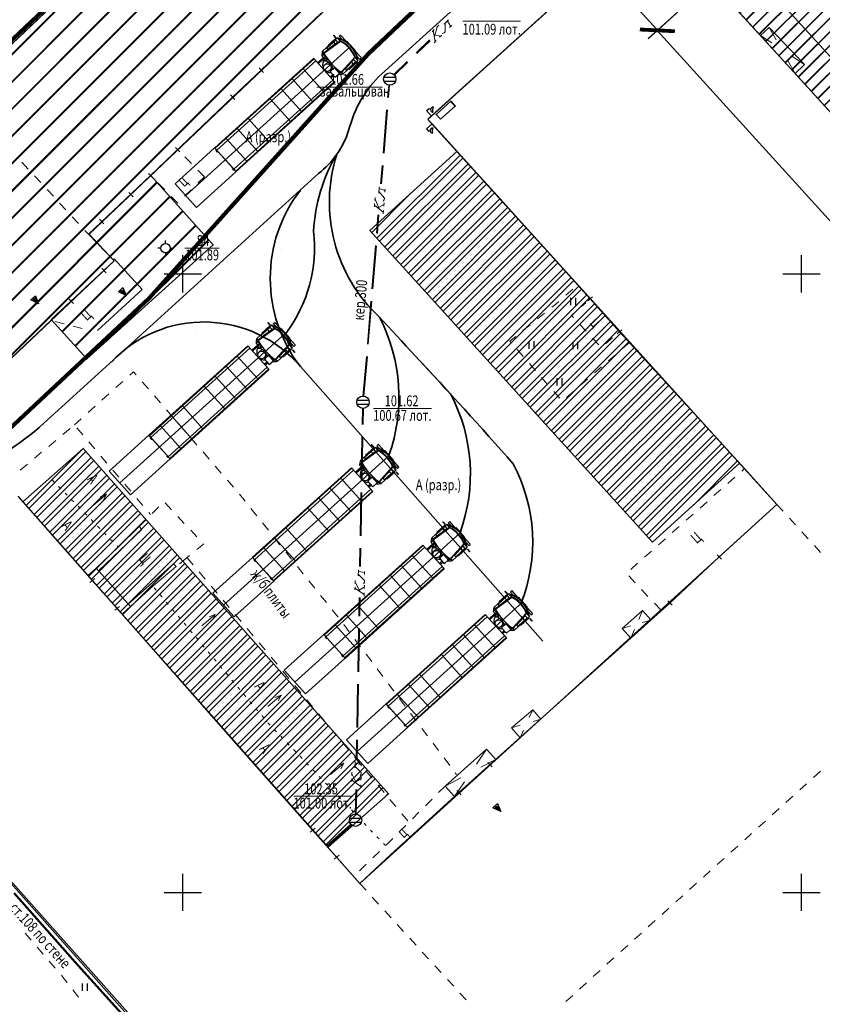
# Model space of a CAD drawing. Units: millimetres. Extents: x -262795 to 491190, y -426698 to 315350.
# Drawn here: x 37610 to 102485, y 191805 to 271389 of the extents above; entities that cross this region are included whole.
import ezdxf

# ---------------------------------------------------------------- set-up
doc = ezdxf.new("R2010")
doc.units = ezdxf.units.MM
doc.header["$PDMODE"] = 35
doc.header["$PDSIZE"] = 0.25
doc.linetypes.add('CONTI', pattern=[0])
for name, color, linetype in [('NAD_M1', 7, 'CONTI'), ('SIT_L1', 250, 'CONTI'), ('ST', 7, 'Continuous'), ('СИТУАЦИЯ', 250, 'CONTI')]:
    doc.layers.add(name, color=color, linetype=linetype)
doc.styles.add('SHRFT', font='TIMESI.TTF', dxfattribs={"width": 0.85, "height": 0.875})
doc.dimstyles.new('ISO-25', dxfattribs={"dimtxt": 2.5, "dimasz": 2.5, "dimexe": 1.25, "dimexo": 0.625, "dimtad": 1, "dimtxsty": 'Standard', "dimcen": 2.5, "dimadec": 0, "dimazin": 0, "dimtfac": 1, "dimtmove": 0, "dimatfit": 3, "dimfxl": 1, "dimarcsym": 0})

# ---------------------------------------------------------------- blocks, each defined once
blk = doc.blocks.new('13 трак')
at = {"layer": 'ST', "lineweight": 30}
for p, q in [((-1700177, 484686), (-1700177, 473916)), ((-1700167, 484696), (-1697607, 484696)), ((-1700137, 484696), (-1697657, 484696)), ((-1700127, 484686), (-1700127, 473906)), ((-1699927, 484696), (-1699927, 473906)), ((-1697847, 484696), (-1697847, 473906)), ((-1697647, 484686), (-1697647, 473906)), ((-1697597, 484686), (-1697597, 473916)), ((-1700137, 483496), (-1697657, 483496)), ((-1700137, 482296), (-1697657, 482296)), ((-1700137, 481096), (-1697657, 481096)), ((-1700127, 478706), (-1697647, 478706)), ((-1700127, 477506), (-1697647, 477506)), ((-1700127, 476306), (-1697647, 476306)), ((-1700127, 475106), (-1697647, 475106)), ((-1700167, 473906), (-1697607, 473906)), ((-1699707, 473640), (-1699707, 473906)), ((-1699607, 473640), (-1699607, 473906)), ((-1699195, 473584), (-1699195, 473261)), ((-1698580, 473584), (-1698580, 473261)), ((-1698168, 473415), (-1698168, 473906)), ((-1698068, 473261), (-1698068, 473906)), ((-1700127, 472977), (-1700127, 471376)), ((-1700127, 472977), (-1699907, 472977)), ((-1699788, 471350), (-1699952, 472973)), ((-1699907, 472977), (-1699907, 473261)), ((-1699907, 473261), (-1699886, 473261)), ((-1698362, 473119), (-1699907, 473119)), ((-1699745, 471376), (-1699907, 472977)), ((-1699290, 473261), (-1699195, 473261)), ((-1698580, 473261), (-1698433, 473261)), ((-1697868, 473119), (-1698149, 473119)), ((-1698078, 473261), (-1697868, 473261)), ((-1698030, 471376), (-1697868, 472977)), ((-1697987, 471350), (-1697823, 472973)), ((-1697868, 472977), (-1697868, 473261)), ((-1697868, 472977), (-1697647, 472977)), ((-1697647, 472977), (-1697647, 471376)), ((-1700177, 472372), (-1700177, 471472)), ((-1700177, 472372), (-1700127, 472372)), ((-1700127, 472577), (-1700097, 472577)), ((-1700097, 472577), (-1700097, 471576)), ((-1700082, 472567), (-1700082, 471586)), ((-1700072, 472577), (-1699946, 472577)), ((-1699837, 471587), (-1699936, 472568)), ((-1697938, 471587), (-1697839, 472568)), ((-1697829, 472577), (-1697702, 472577)), ((-1697692, 472567), (-1697692, 471586)), ((-1697677, 472577), (-1697677, 471576)), ((-1697677, 472577), (-1697647, 472577)), ((-1697597, 472372), (-1697647, 472372)), ((-1697597, 472372), (-1697597, 471472)), ((-1700177, 471472), (-1700127, 471472)), ((-1700097, 471576), (-1700127, 471576)), ((-1699782, 471342), (-1700127, 471376)), ((-1699745, 471376), (-1700127, 471376)), ((-1700127, 471182), (-1700127, 471032)), ((-1700127, 471182), (-1699799, 471182)), ((-1699863, 471845), (-1700082, 471845)), ((-1699847, 471576), (-1700072, 471576)), ((-1697647, 471376), (-1698030, 471376)), ((-1697997, 471351), (-1697647, 471376)), ((-1697976, 471182), (-1697647, 471182)), ((-1697702, 471576), (-1697928, 471576)), ((-1697692, 471845), (-1697912, 471845)), ((-1697647, 471576), (-1697677, 471576)), ((-1697597, 471472), (-1697647, 471472)), ((-1697647, 471182), (-1697647, 471032)), ((-1700117, 471022), (-1699417, 471022)), ((-1699417, 471044), (-1699417, 470977)), ((-1699417, 470977), (-1698358, 470977)), ((-1698358, 471044), (-1698358, 470977)), ((-1698358, 471022), (-1697657, 471022))]:
    blk.add_line(p, q, dxfattribs=at)
for points in [[(-1699958, 484761), (-1699958, 484696), (-1699787, 484696), (-1699787, 484761)], [(-1697987, 484761), (-1697987, 484696), (-1697817, 484696), (-1697817, 484761)], [(-1699886, 473640), (-1699886, 473171), (-1699290, 473171), (-1699290, 473640)], [(-1700530, 471472), (-1700530, 471440), (-1700277, 471440), (-1700277, 471472)], [(-1697547, 471472), (-1697547, 471440), (-1697295, 471440), (-1697295, 471472)]]:
    blk.add_lwpolyline(points, close=True, dxfattribs=at)
for centre, radius in [((-1698887, 473584), 307), ((-1698255, 473261), 177), ((-1698255, 473261), 87.5)]:
    blk.add_circle(centre, radius, dxfattribs=at)
for centre, radius, start, end in [((-1700167, 484686), 10, 90, 180), ((-1700117, 484686), 10, 90, 180), ((-1697657, 484686), 10, 0, 90), ((-1697607, 484686), 10, 0, 90), ((-1700167, 473916), 10, 180, 270), ((-1698887, 473261), 632, 16.11869, 143.15855), ((-1697607, 473916), 10, 270, 0), ((-1698887, 472241), 1442, 134.98733, 149.30199), ((-1698887, 467629), 5490, 76.9467, 103.0533), ((-1698887, 474546), 1321, 256.55064, 283.44936), ((-1698887, 472241), 1442, 30.69801, 45.01267), ((-1698127, 471922), 2050, 167.31962, 192.68038), ((-1700072, 472567), 10, 90, 180), ((-1699946, 472567), 10, 5.76253, 90), ((-1697829, 472567), 10, 90, 174.23747), ((-1697702, 472567), 10, 0, 90), ((-1699647, 471922), 2050, 347.31962, 12.68038), ((-1698887, 473105), 2127, 234.34416, 305.65584), ((-1700072, 471586), 10, 180, 270), ((-1698887, 473105), 2097, 235.79554, 304.29608), ((-1698887, 473105), 2082, 236.56357, 303.57972), ((-1699847, 471586), 10, 270, 5.76253), ((-1699778, 471351), 10, 185.76253, 248.65296), ((-1698887, 473630), 2456, 248.65296, 291.34704), ((-1698887, 473630), 2411, 249.16032, 290.83968), ((-1697997, 471351), 10, 291.34704, 354.23747), ((-1697928, 471586), 10, 174.23747, 270), ((-1697702, 471586), 10, 270, 0), ((-1700117, 471032), 10, 180, 270), ((-1697657, 471032), 10, 270, 0)]:
    blk.add_arc(centre, radius, start, end, dxfattribs=at)
blk = doc.blocks.new('_ArchTick')
at = {"color": 0, "linetype": 'ByBlock', "lineweight": 15, "const_width": 0.15}
blk.add_lwpolyline([(-0.5, -0.5), (0.5, 0.5)], dxfattribs=at)
blk = doc.blocks.new('*D44')
at = {"color": 0, "lineweight": -2, "ltscale": 400, "transparency": 16777216}
for p, q in [((88339, 279404), (83631, 275140)), ((93123, 274123), (88414, 269858))]:
    blk.add_line(p, q, dxfattribs=at)
at = {"color": 0, "linetype": 'Continuous', "lineweight": -2, "ltscale": 400, "transparency": 16777216}
blk.add_line((84372, 275811), (89155, 270529), dxfattribs=at)
at = {"layer": 'Defpoints', "color": 0, "lineweight": 35, "ltscale": 400, "transparency": 16777216}
for p in [(88710, 279740), (93493, 274458), (89155, 270529)]:
    blk.add_point(p, dxfattribs=at)
at = {"color": 0, "lineweight": -2, "ltscale": 400, "transparency": 16777216, "xscale": 2000, "yscale": 2000, "zscale": 2000}
for p, rotation in [((84372, 275811), 132.1649056690183), ((89155, 270529), 312.1649056690183)]:
    blk.add_blockref('_ArchTick', p, dxfattribs=dict(at, rotation=rotation))
at = {"color": 0, "lineweight": 25, "ltscale": 400, "transparency": 16777216, "insert": (87392, 274711), "char_height": 2000, "attachment_point": 5, "rotation": 312.16491}
blk.add_mtext('7100', dxfattribs=at)
blk = doc.blocks.new('*D45')
at = {"color": 0, "lineweight": -2, "ltscale": 400, "transparency": 16777216}
for p, q in [((93123, 274123), (88407, 269852)), ((129008, 234765), (124159, 230374))]:
    blk.add_line(p, q, dxfattribs=at)
at = {"color": 0, "linetype": 'Continuous', "lineweight": -2, "ltscale": 400, "transparency": 16777216}
blk.add_line((89148, 270523), (124900, 231045), dxfattribs=at)
at = {"layer": 'Defpoints', "color": 0, "lineweight": 35, "ltscale": 400, "transparency": 16777216}
for p in [(93493, 274458), (129378, 235101), (124900, 231045)]:
    blk.add_point(p, dxfattribs=at)
at = {"color": 0, "lineweight": -2, "ltscale": 400, "transparency": 16777216, "xscale": 2000, "yscale": 2000, "zscale": 2000}
for p, rotation in [((89148, 270523), 132.1649056690183), ((124900, 231045), 312.1649056690183)]:
    blk.add_blockref('_ArchTick', p, dxfattribs=dict(at, rotation=rotation))
at = {"color": 0, "lineweight": 25, "ltscale": 400, "transparency": 16777216, "insert": (109588, 250188), "char_height": 2000, "attachment_point": 5, "rotation": 312.16491}
blk.add_mtext('57500', dxfattribs=at)

msp = doc.modelspace()

# ---------------------------------------------------------------- hatches: boundary and pattern name
at = {"lineweight": 15, "ltscale": 100, "true_color": 0x8d8d8b}
h = msp.add_hatch(dxfattribs=at)
h.set_pattern_fill('JIS_LC_8', color=252, scale=200)
h.paths.add_polyline_path([(22980, 230820), (10320, 244200), (32710, 265390), (54535, 286115), (76360, 306840), (86810, 295500), (48190, 258790), (53253.284, 253184.189), (43040.348, 243966.829), (40186.862, 247125.191)])
at = {"lineweight": 25, "ltscale": 100}
h = msp.add_hatch(dxfattribs=at)
h.set_pattern_fill('JIS_LC_8', color=1, scale=100)
h.set_pattern_definition([(45, (-38312.9, 89309.5), (-551.5433, 551.5433), []), (45, (-38272.9, 89309.5), (-551.5433, 551.5433), [])])
edge = h.paths.add_edge_path()
edge.add_line((93545.781, 274458.15), (129378.212, 235100.904))
edge.add_line((129378.212, 235100.904), (158027.181, 203654.622))
edge.add_line((158027.181, 203654.622), (161599.081, 206890.3))
edge.add_line((161599.081, 206890.3), (158837.687, 214623.473))
edge.add_line((158837.687, 214623.473), (135286.799, 240476.568))
edge.add_line((135286.799, 240476.568), (99446.569, 279831.897))
edge.add_line((99446.569, 279831.897), (94834.44, 275347.223))
at = {"layer": 'СИТУАЦИЯ', "lineweight": 15, "ltscale": 100}
h = msp.add_hatch(dxfattribs=at)
h.set_pattern_fill('ANSI32', color=1, scale=100)
h.paths.add_polyline_path([(88766.206, 229166.665), (65922.309, 254349.168), (72952.078, 260726.108), (95795.974, 235543.605)])
h.paths.add_polyline_path([(37873.906, 232425.72), (42743.386, 236731.316), (67424.39, 208817.956), (62554.909, 204512.36)])

# ---------------------------------------------------------------- linework, layer by layer
at = {"color": 1, "lineweight": 35, "ltscale": 100}
for p, q in [((70590, 263330), (88710, 279740)), ((70590, 263330), (88710, 279740)), ((88710, 279740), (158027.181, 203654.622)), ((88710, 279740), (158027.181, 203654.622)), ((88710, 279740), (158027.181, 203654.622)), ((98820, 232210), (70590, 263330)), ((37490, 232860), (65100, 201570)), ((65100, 201570), (98820, 232210)), ((61724.374, 173915.168), (21860, 218620))]:
    msp.add_line(p, q, dxfattribs=at)
at = {"lineweight": 35, "ltscale": 100}
for p, q in [((70590, 263330), (88710, 279740)), ((88710, 279740), (158027.181, 203654.622)), ((70943.09, 262968.696), (70590, 263330)), ((98820, 232210), (70943.09, 262968.696)), ((37500, 232870), (65100, 201570)), ((65100, 201570), (98820, 232210)), ((61720, 173920), (21860, 218620))]:
    msp.add_line(p, q, dxfattribs=at)
at = {"color": 7, "lineweight": 25, "ltscale": 400}
msp.add_line((95783.554, 276455.799), (155151.822, 211266.723), dxfattribs=at)
at = {"lineweight": 15, "ltscale": 100}
for p, q in [((64410.391, 269264.784), (51031.655, 257170.546)), ((59092.93, 246038.813), (45714.194, 233944.575)), ((67467.373, 236170.669), (54088.636, 224076.431)), ((73237.533, 229938.394), (59858.797, 217844.156)), ((78271.308, 224329.104), (64892.571, 212234.866))]:
    msp.add_line(p, q, dxfattribs=at)
at = {"color": 5, "lineweight": 35, "ltscale": 100}
msp.add_line((60299.445, 243345.228), (79887.296, 221144.551), dxfattribs=at)
at = {"color": 1, "lineweight": 90}
for points in [[(8473.219, 225867.101), (17773.971, 220530.34), (48080.707, 248882.973), (65783.043, 268618.395), (98996.059, 300069.742), (85261.415, 315281.644), (76237.703, 306833.766), (10050.033, 244356.846), (2833.143, 229143.217), (8473.219, 225867.101)], [(221480.752, 148128.353), (168708.649, 213586.275), (173520.242, 217584.972), (98994.483, 300068.199), (65773.589, 268615.854), (48080.305, 248884.97), (17773.971, 220530.34), (8473.879, 225864.718), (5052.728, 212616.872), (1409, 205106.809), (84.559, 202153.039), (-3729.737, 193719.176), (-14240.547, 170985.802), (-8561.766, 159469.329), (10083.062, 132334.658), (-22347.503, 102734.981)]]:
    msp.add_lwpolyline(points, dxfattribs=at)
at = {"lineweight": 35, "ltscale": 100}
msp.add_lwpolyline([(22980, 230820), (45240, 251890), (43219.355, 254050), (86810, 295500), (76360, 306840), (59774.746, 291090.658), (32710, 265390), (10320, 244200), (22980, 230820)], dxfattribs=at)
at = {"color": 1, "lineweight": 35, "ltscale": 100}
for points in [[(22980, 230820), (10320, 244200), (32710, 265390), (54535, 286115), (76360, 306840), (86810, 295500), (43219.355, 254050), (45240, 251890), (22980, 230820)], [(93545.781, 274458.15), (129378.212, 235100.904)], [(48196.832, 258783.044), (53253.284, 253184.189), (43040.348, 243966.829), (40161.546, 247153.211), (45240, 251890), (43219.355, 254050), (48196.832, 258783.044)]]:
    msp.add_lwpolyline(points, dxfattribs=at)
at = {"color": 5, "lineweight": 35, "ltscale": 100}
for points in [[(26143.246, 230227.706, -0.083902036), (33080, 234483.62, 0.067808098), (39540, 238739.535), (61763.651, 258948.18, 0.151020462), (64200, 262443.765, -0.141709593), (66887.774, 267025.647), (84324.016, 282782.016)], [(59111.116, 246018.695, 0.192191941), (61370.399, 254301.948, -0.123693178), (63245.778, 260512.003)], [(67459.843, 236178.955, 0.207907764), (66688.578, 247341.066, -0.290419586), (63245.778, 260512.003)], [(73204.151, 229908.217, 0.210124637), (72458.739, 241108.79, 0.00080876), (66655.876, 247376.285)], [(78130.174, 224192.897, 0.220280972), (77492.513, 235499.501, 0.007369227), (69559.842, 244244.884)]]:
    msp.add_lwpolyline(points, format="xyb", dxfattribs=at)
at = {"color": 3, "lineweight": 35, "ltscale": 100, "elevation": 102500}
msp.add_lwpolyline([(71617.659, 263338.349), (71268.963, 263736.083), (72448.237, 264805.795), (72815.016, 264390.858)], close=True, dxfattribs=at)
at = {"color": 7, "lineweight": 30, "ltscale": 100}
for points in [[(55098.495, 259107.962), (51896.727, 256213.597), (50166.584, 258127.495), (53368.352, 261021.86)], [(49781.034, 235881.991), (46579.266, 232987.626), (44849.122, 234901.524), (48050.89, 237795.888)], [(58155.476, 226013.847), (54953.708, 223119.482), (53223.565, 225033.38), (56425.333, 227927.745)], [(63925.637, 219781.572), (60723.869, 216887.207), (58993.726, 218801.104), (62195.493, 221695.469)], [(68959.411, 214172.282), (65757.643, 211277.918), (64027.5, 213191.815), (67229.268, 216086.18)]]:
    msp.add_lwpolyline(points, close=True, dxfattribs=at)
at = {"color": 1, "lineweight": 35, "ltscale": 100}
for points in [[(88766.206, 229166.665), (65922.309, 254349.168), (72952.078, 260726.108), (95795.974, 235543.605)], [(37873.906, 232425.72), (42743.386, 236731.316), (67424.39, 208817.956), (62554.909, 204512.36)]]:
    msp.add_lwpolyline(points, close=True, dxfattribs=at)
at = {"color": 5, "lineweight": 35, "ltscale": 100}
for centre, radius, start, end in [((69516.31, 250480.98), 11656.31, 142.25274421, 217.74725579), ((52491.025, 236711.564), 10245.824, 40.34964928, 136.83664844)]:
    msp.add_arc(centre, radius, start, end, dxfattribs=at)
at = {"layer": 'SIT_L1', "color": 7, "lineweight": 15}
for p, q in [((88710, 279740), (70632.016, 263368.051)), ((139675.039, 223798.685), (88710, 279740))]:
    msp.add_line(p, q, dxfattribs=at)
at = {"layer": 'СИТУАЦИЯ', "color": 7, "lineweight": 15}
for p, q in [((76360, 306840), (32710, 265390)), ((88710, 279740), (70590, 263330)), ((139793.489, 223668.669), (88710, 279740)), ((57130, 267310), (61970, 271910)), ((98190, 270750), (97490, 270100)), ((98190, 270750), (101050, 267780)), ((98190, 270750), (98752.983, 269750.637)), ((97490, 270100), (98397.19, 269508.797)), ((100029.332, 268445.155), (101050, 267780)), ((56954.825, 267488.364), (57305.175, 267131.636)), ((99673.67, 268116.307), (100280, 267040)), ((101050, 267780), (100280, 267040)), ((54820, 265130), (57130, 267310)), ((48190, 258790), (54820, 265130)), ((54644.825, 265308.364), (54995.175, 264951.636)), ((70590, 263330), (75690, 257740)), ((50204.825, 261068.364), (50555.175, 260711.636)), ((51490, 259770), (50960, 260300)), ((37790, 259870), (38300, 259320)), ((38810, 258770), (39320, 258220)), ((43160, 254050), (48190, 258790)), ((48014.825, 258968.364), (48365.175, 258611.636)), ((52540, 258700), (52010, 259230)), ((52540, 258700), (52010, 258170)), ((49330, 257640), (48800, 258170)), ((39830, 257670), (40340, 257120)), ((46424.825, 257428.364, 102230), (46775.175, 257071.636, 102230)), ((50380, 256570), (49850, 257100)), ((51470, 257650), (50940, 257120)), ((75690, 257740), (83710, 248820)), ((40840, 256570), (41350, 256020)), ((50400, 256590), (50380, 256570)), ((41860, 255460), (42370, 254910)), ((44064.825, 255258.364, 104179), (44415.175, 254901.636, 104179)), ((42870, 254360), (43160, 254050)), ((45240, 251890), (43160, 254050)), ((41780, 248630), (45240, 251890)), ((45240, 252050), (45170, 251980)), ((45240, 252050), (47500, 249580)), ((44246.016, 251296.885), (44596.367, 250940.158)), ((47500, 249580), (43910, 246280)), ((81760, 249120), (82320, 249620)), ((31860, 239260), (41780, 248630)), ((41604.825, 248808.364), (41955.175, 248451.636)), ((80630, 248140), (80910, 248360)), ((80910, 248360), (81200, 248620)), ((83364.518, 248509.703), (83034.087, 248214.675)), ((83520.161, 248657.332), (83899.839, 248982.668)), ((83710, 248820), (86090, 246170)), ((79460, 247200), (80040, 247670)), ((82590, 247820), (82220, 247490)), ((41200, 246800), (40470, 246990)), ((78290, 246260), (78870, 246730)), ((82210, 247490), (82380, 247310)), ((82890, 246760), (83400, 246210)), ((42660, 246430), (41930, 246620)), ((85900.161, 246007.332), (86279.839, 246332.668)), ((86090, 246170), (96200, 235100)), ((77220, 245400), (77700, 245790)), ((77320, 245300), (77230, 245400)), ((83910, 245660), (84420, 245110)), ((84960, 245180), (85520, 245680)), ((86890, 245300), (86330, 244810)), ((78310, 244170), (77820, 244730)), ((79300, 243040), (78810, 243600)), ((85760, 244310), (85200, 243820)), ((46500, 242650), (46810, 242930)), ((46810, 242920), (47020, 242680)), ((84630, 243330), (84070, 242840)), ((45380, 241650), (45940, 242150)), ((47520, 242110), (48010, 241540)), ((80280, 241910), (79790, 242470)), ((83500, 242340), (82940, 241850)), ((44260, 240640), (44820, 241140)), ((81270, 240790), (80780, 241350)), ((82370, 241350), (81810, 240860)), ((48500, 240980), (48990, 240410)), ((43150, 239640), (43710, 240140)), ((49480, 239850), (49970, 239280)), ((42030, 238640), (42590, 239140)), ((41110, 237870), (41680, 238350)), ((42220, 238410), (42710, 237840)), ((50460, 238710), (50950, 238140)), ((39960, 236900), (40530, 237380)), ((43190, 237270), (43680, 236700)), ((51450, 237580), (51940, 237010)), ((38810, 235940), (39380, 236420)), ((52430, 236450), (52920, 235880)), ((44160, 236120), (44650, 235550)), ((37660, 234970), (38230, 235450)), ((45130, 234980), (45620, 234410)), ((53410, 235310), (53900, 234740)), ((95980, 234910), (96200, 235100)), ((96200, 235100), (98820, 232210)), ((40230, 234200), (40410, 234020)), ((54400, 234180), (54890, 233610)), ((94860, 233910), (95420, 234410)), ((40760, 233660), (40940, 233480)), ((46100, 233840), (46590, 233270)), ((93730, 232920), (94290, 233420)), ((43480, 226050), (37490, 232860)), ((41280, 233130), (41460, 232950)), ((41810, 232590), (41990, 232410)), ((44629.275, 233034.385, 195960), (43556.648, 232124.983, 195960)), ((44145.969, 232858.434, 195960), (44629.275, 233034.385, 195960)), ((44629.275, 233034.385, 195960), (44392.563, 232568.141, 195960)), ((47070, 232690), (47560, 232120)), ((55370, 233050), (55840, 232460)), ((92610, 231920), (93170, 232420)), ((42330, 232060), (42510, 231880)), ((48320, 231480), (48850, 232010)), ((49380, 232330), (49890, 231780)), ((56300, 231880), (56770, 231290)), ((98820, 232210), (94160, 227960)), ((98820, 232210), (99320, 231660)), ((42860, 231520), (43040, 231340)), ((43380, 230990), (43560, 230810)), ((47260, 230420), (47790, 230950)), ((48040, 231550), (48170, 231400)), ((50400, 231230), (50910, 230680)), ((91490, 230930), (92050, 231430)), ((99830, 231100), (100330, 230550)), ((43910, 230450), (44090, 230270)), ((47490, 230170), (43980, 226840)), ((45570, 228760), (47260, 230420)), ((47260, 230420), (47490, 230170)), ((51430, 230140), (51940, 229590)), ((57240, 230710), (57710, 230120)), ((90360, 229930), (90920, 230430)), ((44430, 229920), (44610, 229740)), ((44960, 229380), (45140, 229200)), ((58180, 229540), (58650, 228950)), ((89240, 228940), (89800, 229440)), ((100840, 229990), (101340, 229440)), ((43790, 227050), (45570, 228760)), ((45480, 228850), (45570, 228760)), ((52460, 229010), (51920, 228560)), ((52450, 229040), (52480, 229010)), ((88120, 227940), (88680, 228440)), ((101850, 228880), (102350, 228330)), ((51110, 227890), (50530, 227410)), ((51340, 228080), (51110, 227890)), ((51140, 227890), (51630, 227320)), ((59120, 228370), (59590, 227780)), ((94160, 227960), (90180, 224250)), ((93984.825, 228138.364), (94335.175, 227781.636)), ((43790, 227050), (43120, 226460)), ((43790, 227050), (46570, 223950)), ((50050, 227400), (46380, 224160)), ((48370, 225600), (50250, 227180)), ((50250, 227180), (50050, 227400)), ((60060, 227200), (60530, 226610)), ((87000, 226950), (87560, 227450)), ((43287.345, 225890.676), (43672.655, 226209.324)), ((45480, 223810), (43480, 226050)), ((52110, 226750), (52600, 226180)), ((60990, 226030), (61460, 225440)), ((87370, 225880), (86860, 226430)), ((46570, 223950), (48370, 225600)), ((48650, 225270), (48490, 225460)), ((53080, 225600), (53570, 225030)), ((88390, 224780), (87880, 225330)), ((49130, 224700), (48970, 224890)), ((54050, 224460), (54540, 223890)), ((61930, 224860), (62400, 224270)), ((90004.825, 224428.364), (90355.175, 224071.636)), ((45287.345, 223650.676), (45672.655, 223969.324)), ((54860, 213140), (45480, 223810)), ((46570, 223950), (45890, 223350)), ((49610, 224130), (49450, 224320)), ((50100, 223550), (49940, 223740)), ((62870, 223680), (63340, 223090)), ((90180, 224250), (73110, 208920)), ((89420, 223690), (88910, 224240)), ((50580, 222980), (50420, 223170)), ((53405.099, 223306.049, 195960), (52332.472, 222396.647, 195960)), ((52921.793, 223130.098, 195960), (53405.099, 223306.049, 195960)), ((53405.099, 223306.049, 195960), (53168.387, 222839.805, 195960)), ((55020, 223310), (55510, 222740)), ((87960, 223630), (86320, 222190)), ((87960, 223630), (87655.437, 222918.285)), ((87927.226, 222654.156), (88640, 222860)), ((87960, 223630), (88640, 222860)), ((51060, 222410), (50900, 222600)), ((55990, 222170), (56480, 221600)), ((63800, 222500), (64250, 221900)), ((86320, 222190), (86993.894, 222384.616)), ((86320, 222190), (87010, 221410)), ((87308.547, 222107.657), (87010, 221410)), ((51550, 221830), (51390, 222020)), ((52030, 221260), (51870, 221450)), ((64710, 221300), (65160, 220700)), ((52510, 220680), (52350, 220870)), ((56960, 221030), (57450, 220460)), ((53000, 220110), (52840, 220300)), ((53480, 219540), (53320, 219730)), ((57940, 219870), (58410, 219300)), ((65610, 220110), (66060, 219510)), ((53960, 218960), (53800, 219150)), ((66510, 218910), (66960, 218310)), ((54450, 218390), (54290, 218580)), ((58890, 218730), (59370, 218150)), ((54930, 217820), (54770, 218010)), ((55410, 217240), (55250, 217430)), ((59850, 217570), (60330, 216990)), ((67410, 217710), (67860, 217110)), ((55890, 216670), (55730, 216860)), ((58734.639, 216790.948, 195960), (57662.013, 215881.546, 195960)), ((58251.334, 216614.997, 195960), (58734.639, 216790.948, 195960)), ((58734.639, 216790.948, 195960), (58497.928, 216324.704, 195960)), ((68310, 216510), (68760, 215910)), ((56380, 216090), (56220, 216280)), ((56860, 215520), (56700, 215710)), ((60810, 216420), (61290, 215840)), ((57340, 214950), (57180, 215140)), ((61770, 215270), (62250, 214690)), ((69210, 215310), (69660, 214710)), ((79090, 215620), (77350, 214160)), ((79090, 215620), (78795.58, 214974.542)), ((79090, 215620), (79740, 214860)), ((57850, 214380), (57680, 214560)), ((62740, 214120), (63220, 213540)), ((70120, 214110), (70570, 213510)), ((77350, 214160), (78053.048, 214365.914)), ((77350, 214160), (78050, 213340)), ((79113.29, 214676.445), (79740, 214860)), ((58360, 213840), (58190, 214020)), ((58880, 213300), (58710, 213480)), ((78336.849, 213968.862), (78050, 213340)), ((61290, 205870), (54860, 213140)), ((59400, 212760), (59230, 212940)), ((63700, 212970), (64180, 212390)), ((71020, 212910), (71470, 212310)), ((59920, 212220), (59750, 212400)), ((60440, 211670), (60270, 211850)), ((64660, 211820), (65140, 211240)), ((71920, 211720), (72370, 211120)), ((75350, 212420), (72000, 209450)), ((75350, 212420), (74534.112, 211216.644)), ((75350, 212420), (76090, 211590)), ((60960, 211130), (60790, 211310)), ((63814.512, 211296.19, 195960), (62741.886, 210386.788, 195960)), ((63331.207, 211120.239, 195960), (63814.512, 211296.19, 195960)), ((63814.512, 211296.19, 195960), (63577.801, 210829.946, 195960)), ((74889.983, 210962.118), (76090, 211590)), ((75452.602, 211359.496), (75802.953, 211002.769)), ((61480, 210590), (61310, 210770)), ((61990, 210050), (61820, 210230)), ((65620, 210660), (66100, 210080)), ((72000, 209450), (73269.856, 210114.424)), ((72820, 210520), (72920, 210390)), ((101770, 210140), (102330, 210640)), ((62510, 209510), (62340, 209690)), ((66580, 209510), (67060, 208930)), ((72000, 209450), (71470, 208920)), ((72000, 209450), (72760, 208600)), ((73557.414, 209776.109), (72760, 208600)), ((100660, 209130), (101220, 209630)), ((63030, 208960), (62860, 209140)), ((63550, 208420), (63380, 208600)), ((73110, 208920), (67570, 203890)), ((72934.825, 209098.364), (73285.175, 208741.636)), ((99550, 208130), (100110, 208630)), ((64070, 207880), (63900, 208060)), ((67540, 208360), (68020, 207780)), ((70940, 208390), (70410, 207860)), ((64590, 207340), (64420, 207520)), ((68500, 207210), (68980, 206630)), ((69880, 207330), (69350, 206800)), ((98430, 207120), (98990, 207620)), ((48450, 188580), (32700, 206320)), ((65620, 206260), (65450, 206440)), ((68810, 206270), (68280, 205740)), ((97320, 206120), (97880, 206620)), ((61097.345, 205710.676), (61482.655, 206029.324)), ((63230, 203690), (61290, 205870)), ((66140, 205710), (65970, 205890)), ((66660, 205170), (66490, 205350)), ((96210, 205110), (96770, 205610)), ((67180, 204630), (67010, 204810)), ((67760, 205210), (67230, 204680)), ((95100, 204100), (95660, 204600)), ((63037.345, 203530.676), (63422.655, 203849.324)), ((67570, 203890), (65100, 201570)), ((66690, 204160), (66150, 203640)), ((65100, 201570), (63230, 203690)), ((65610, 203120), (65070, 202600)), ((93980, 203100), (94540, 203600)), ((92870, 202090), (93430, 202590)), ((65100, 201570), (65610, 201020)), ((91760, 201090), (92320, 201590)), ((90650, 200080), (91210, 200580)), ((66110, 200460), (66620, 199910)), ((67120, 199350), (67630, 198800)), ((89530, 199070), (90090, 199570)), ((68130, 198250), (68640, 197700)), ((88420, 198070), (88980, 198570)), ((38540, 196990), (38050, 197560)), ((87310, 197060), (87870, 197560)), ((69140, 197140), (69650, 196590)), ((39520, 195850), (39030, 196420)), ((70150, 196030), (70660, 195480)), ((86200, 196060), (86760, 196560)), ((40490, 194720), (40000, 195290)), ((85080, 195050), (85640, 195550)), ((71170, 194920), (71680, 194370)), ((83970, 194040), (84530, 194540)), ((41190, 193900), (40980, 194150)), ((41460, 193560), (41190, 193900)), ((72180, 193810), (72690, 193260)), ((82860, 193040), (83420, 193540)), ((42370, 192380), (41910, 192970)), ((73190, 192710), (73700, 192160)), ((81750, 192030), (82310, 192530))]:
    msp.add_line(p, q, dxfattribs=at)
at = {"layer": 'СИТУАЦИЯ', "color": 4, "lineweight": 15}
for p, q in [((70940, 270420), (71120, 270600)), ((71390, 270860), (71130, 270050)), ((71300, 270770), (71480, 270940)), ((71920, 271020), (72280, 271370)), ((72000, 270400), (72010, 271110)), ((72190, 271280), (72450, 270840)), ((72360, 270750), (72540, 270930)), ((73425.07, 271267.574), (78098.612, 271267.574)), ((71030, 270510), (71190, 269620)), ((71150, 270170), (71640, 270060)), ((71730, 270140), (71550, 269970)), ((71770, 270280), (71910, 270320)), ((71910, 270320), (72000, 270400)), ((69650, 268700), (70730, 269750)), ((69700, 268650), (70780, 269690)), ((71100, 269530), (71280, 269710)), ((67849.127, 266966.398), (68930, 268010)), ((67906.712, 266906.945), (68980, 267950)), ((61621.037, 265939.349), (66927.515, 265939.349)), ((67350, 265090), (67436.132, 266097.084)), ((67430, 265090), (67511.088, 266090.079)), ((66980, 260600), (67270, 264090)), ((67060, 260600), (67350, 264090)), ((66770, 258110), (66900, 259610)), ((66850, 258110), (66980, 259600)), ((66630, 257370), (66670, 257870)), ((67090, 256960), (66640, 257500)), ((66660, 257750), (67140, 257580)), ((67130, 257460), (67150, 257700)), ((66280, 256270), (66300, 256520)), ((66290, 256400), (67000, 255840)), ((66320, 256770), (66350, 257020)), ((66330, 256890), (66670, 256110)), ((66610, 256220), (67050, 256460)), ((67000, 256710), (67080, 256830)), ((67060, 256580), (67040, 256330)), ((67080, 256830), (67090, 256960)), ((66440, 254130), (66570, 255620)), ((66520, 254120), (66650, 255610)), ((66990, 255710), (67010, 255960)), ((66070, 249640), (66360, 253130)), ((66150, 249640), (66440, 253120)), ((65710, 245160), (66000, 248650)), ((65790, 245160), (66080, 248650)), ((65352.662, 240969.946), (65630, 244170)), ((65431.233, 240964.9), (65710, 244160)), ((65290, 238670), (65316.039, 239971.936)), ((65370, 238670), (65396.026, 239971.3)), ((66217.051, 239961.082), (70904.344, 239961.082)), ((65210, 234170), (65270, 237670)), ((65290, 234170), (65350, 237670)), ((65120, 229680), (65190, 233180)), ((65200, 229680), (65270, 233180)), ((65080, 227180), (65110, 228680)), ((65160, 227180), (65190, 228680)), ((64980, 226430), (64990, 226930)), ((64720, 225810), (64720, 226060)), ((65470, 226050), (64980, 226560)), ((64990, 226810), (65490, 226670)), ((65470, 225920), (65470, 226050)), ((65480, 226550), (65490, 226800)), ((64710, 225310), (64720, 225560)), ((64710, 225440), (65450, 224920)), ((64720, 225940), (65110, 225180)), ((65040, 225280), (65470, 225550)), ((65400, 225800), (65470, 225920)), ((65470, 225670), (65460, 225420)), ((65010, 223180), (65040, 224680)), ((65090, 223180), (65120, 224680)), ((65450, 224800), (65460, 225050)), ((64930, 218680), (64990, 222180)), ((65010, 218680), (65070, 222180)), ((64850, 214180), (64920, 217680)), ((64930, 214180), (65000, 217680)), ((64810, 211680), (64840, 213180)), ((64890, 211680), (64920, 213180)), ((64710, 210930), (64720, 211430)), ((65200, 210550), (64710, 211060)), ((64720, 211310), (65220, 211170)), ((65210, 211050), (65220, 211300)), ((64450, 210310), (64450, 210560)), ((64450, 210440), (64840, 209680)), ((65130, 210300), (65200, 210420)), ((65200, 210170), (65190, 209920)), ((65200, 210420), (65200, 210550)), ((64440, 209810), (64450, 210060)), ((64440, 209940), (65180, 209420)), ((64770, 209780), (65200, 210050)), ((65180, 209300), (65190, 209550)), ((59774.152, 208619.408), (64431.793, 208619.408)), ((64729.982, 207179.098), (64770, 209180)), ((64809.95, 207177.499), (64850, 209180)), ((62413.23, 204607.813), (64362.924, 206376.14)), ((62469.527, 204544.552), (64419.514, 206313.845))]:
    msp.add_line(p, q, dxfattribs=at)
at = {"layer": 'СИТУАЦИЯ', "color": 0}
for p, q in [((67050, 266755), (67990, 266755)), ((67050, 266425), (67990, 266425)), ((70504.717, 264049.953), (70696.364, 264210.488)), ((70890, 263590), (70504.717, 264049.953)), ((70696.364, 264210.488), (70811.75, 264150.604)), ((70943.09, 262968.696), (70489.983, 262575.384)), ((70489.983, 262575.384), (70653.863, 262386.589)), ((70653.863, 262386.589), (70777.26, 262427.493)), ((49400, 253295), (49400, 253545)), ((49025, 252920), (48775, 252920)), ((49400, 252545), (49400, 252295)), ((49775, 252920), (50025, 252920)), ((50800, 249350), (50800, 252350)), ((100800, 249350), (100800, 252350)), ((49300, 250850), (52300, 250850)), ((99300, 250850), (102300, 250850)), ((45586.177, 249387.371), (45947.476, 249733.006)), ((46216.152, 249090.5), (45586.177, 249387.371)), ((45763.694, 249418.802), (45835.954, 249487.929)), ((46216.152, 249090.5), (45763.694, 249418.802)), ((45835.954, 249487.929), (46216.152, 249090.5)), ((46216.152, 249090.5), (45908.213, 249557.056)), ((45947.476, 249733.006), (46216.152, 249090.5)), ((38509.993, 248746.658), (38881.654, 249081.124)), ((39130.629, 248430.731), (38509.993, 248746.658)), ((38688.384, 248772.665), (38762.717, 248839.558)), ((39130.629, 248430.731), (38688.384, 248772.665)), ((38762.717, 248839.558), (39130.629, 248430.731)), ((39130.629, 248430.731), (38837.049, 248906.452)), ((38881.654, 249081.124), (39130.629, 248430.731)), ((82171.772, 248314.23), (82171.772, 248914.23)), ((82571.772, 248314.23), (82571.772, 248914.23)), ((78791, 244796.003), (78791, 245396.003)), ((79191, 244796.003), (79191, 245396.003)), ((82336.453, 244746.082), (82336.453, 245346.082)), ((82736.453, 244746.082), (82736.453, 245346.082)), ((81058.264, 241824.319), (81058.264, 242424.319)), ((81458.264, 241824.319), (81458.264, 242424.319)), ((64890, 240635), (65830, 240635)), ((64890, 240305), (65830, 240305)), ((75859.203, 207685.118), (76219.539, 208031.756)), ((76036.631, 207717.042), (76108.698, 207786.37)), ((76490, 207390), (76036.631, 207717.042)), ((76108.698, 207786.37), (76490, 207390)), ((76490, 207390), (76180.766, 207855.697)), ((76219.539, 208031.756), (76490, 207390)), ((76490, 207390), (75859.203, 207685.118)), ((64290, 206845), (65230, 206845)), ((64290, 206515), (65230, 206515)), ((50800, 199350), (50800, 202350)), ((100800, 199350), (100800, 202350)), ((49300, 200850), (52300, 200850)), ((99300, 200850), (102300, 200850)), ((42688.896, 192897.425), (42688.896, 193497.425)), ((43088.896, 192897.425), (43088.896, 193497.425))]:
    msp.add_line(p, q, dxfattribs=at)
at = {"layer": 'СИТУАЦИЯ', "color": 0, "lineweight": 15}
msp.add_line((50957.539, 252920), (53736.203, 252920), dxfattribs=at)
at = {"layer": 'СИТУАЦИЯ', "color": 40, "lineweight": 15}
for p, q in [((37140, 200770), (41450, 195890)), ((37200, 200820), (41510, 195950)), ((41440, 195890), (42070, 195180)), ((41500, 195950), (42130, 195240)), ((42070, 195180), (45790, 191050)), ((42130, 195240), (45850, 191110))]:
    msp.add_line(p, q, dxfattribs=at)
at = {"layer": 'СИТУАЦИЯ', "color": 0}
for centre, radius in [((67520, 266590), 500), ((49400, 252920), 375), ((49400, 252920), 0), ((65360, 240470), 500), ((64760, 206680), 500)]:
    msp.add_circle(centre, radius, dxfattribs=at)
for centre, radius, start, end in [((71035.902, 264116.605), 215, 84.95146647, 264.95146647), ((71484.106, 264087.657), 500, 150.95146647, 199.95146647), ((71003.969, 262425.654), 215, 85.95909776, 265.95909776), ((71451.118, 262383.433), 500, 150.95909776, 199.95909776)]:
    msp.add_arc(centre, radius, start, end, dxfattribs=at)
at = {"layer": 'СИТУАЦИЯ', "color": 7, "lineweight": 15}
for p in [(98190, 270750, 104874), (69950, 269870, 101629), (101050, 267780, 104821), (57130, 267310, 102080), (54820, 265130, 102860), (70590, 263330, 101642), (61110, 260750, 101760), (48190, 258790, 102226), (52540, 258700, 101865), (46600, 257250, 102230), (75690, 257740, 101816), (50380, 256570, 101889), (44240, 255080, 104179), (43160, 254050, 104964), (58710, 252800, 101697), (45240, 251890, 105120), (44730, 250790, 102597), (47920, 249560, 102010), (41780, 248630, 102672), (80910, 248360, 101809), (83710, 248820, 103582), (40460, 246990, 102501), (51850, 246380, 101759), (86090, 246170, 103614), (77230, 245400, 101836), (68630, 244190, 101726), (46810, 242930, 101888), (55950, 242750, 101700), (81470, 240560, 101808), (61990, 239000, 101699), (42030, 238640, 102000), (87510, 235330, 101802), (96200, 235100, 101951), (40230, 234200, 102472), (55240, 233210, 101680), (49280, 232440, 101733), (98820, 232210, 101928), (79380, 231320, 101770), (47260, 230420, 101780), (45570, 228760, 102285), (52470, 229010, 101694), (94160, 227960, 101945), (43790, 227050, 102554), (50250, 227180, 101775), (43480, 226050, 103739), (70810, 226300, 101724), (86650, 226640, 101827), (48370, 225600, 102317), (45480, 223810, 103861), (46570, 223950, 102537), (89420, 223690, 101848), (90180, 224250, 101851), (87960, 223630, 101827), (63590, 222790, 101707), (86320, 222190, 101838), (57940, 219870, 101687), (79090, 215620, 101946), (57590, 214650, 102330), (77350, 214160, 101781), (54860, 213140, 102420), (75350, 212420, 101802), (75590, 211220, 101898), (72920, 210390, 101853), (72000, 209450, 101889), (73110, 208920, 101928), (69070, 206530, 101757), (61290, 205870, 102031), (67180, 204630, 102271), (67570, 203890, 102180), (63230, 203690, 102457), (65100, 201570, 102480), (41190, 193900, 102287)]:
    msp.add_point(p, dxfattribs=at)

# ---------------------------------------------------------------- block references
at = {"lineweight": 30, "rotation": 132.1132525996024}
for p in [(-725479.801, 1845371.329), (-730797.262, 1822145.358), (-722422.82, 1812277.214), (-716652.659, 1806044.939), (-711618.885, 1800435.649)]:
    msp.add_blockref('13 трак', p, dxfattribs=at)

# ---------------------------------------------------------------- texts
at = {"layer": 'NAD_M1', "color": 7, "lineweight": 15, "style": 'SHRFT', "width": 0.75}
for p in [(55879.506, 261485.37), (69630, 233360)]:
    msp.add_text('А (разр.)', height=875, dxfattribs=at).set_placement(p)
for s, rotation, p in [('ц', 43, (50885.216, 257819.008)), ('Ц', 42, (43016.351, 247001.142)), ('ц', 313, (83634.512, 246842.553)), ('А', 310, (43009.049, 234210.472)), ('А', 310, (40950, 230450)), ('Ц', 41, (92323.512, 228983.045)), ('Ц', 310, (47188.292, 227797.636)), ('ж/б плиты', 307, (56216.982, 226553.121)), ('А', 310, (56540, 217470)), ('А', 310, (56950, 212430)), ('ц', 41, (68619.731, 205180.219))]:
    msp.add_text(s, height=875, rotation=rotation, dxfattribs=at).set_placement(p)
at = {"layer": 'СИТУАЦИЯ', "color": 4, "lineweight": 15, "style": 'SHRFT', "width": 0.75}
for s, p in [('101.09 лот.', (73402.815, 270182.296)), ('101.66', (62707.537, 266126.994)), ('завальцован', (61880.091, 265175.887)), ('101.62', (67114.007, 240143.329)), ('100.67 лот.', (66182.222, 238967.324)), ('102.35', (60602.867, 208780.682)), ('101.00 лот.', (59739.323, 207625.651))]:
    msp.add_text(s, height=875, dxfattribs=at).set_placement(p)
at = {"layer": 'СИТУАЦИЯ', "color": 7, "lineweight": 15, "style": 'SHRFT', "width": 0.75}
for s, p in [(' S4', (51710.42, 253099.325)), (' 101.89', (50792.305, 251935.625))]:
    msp.add_text(s, height=875, dxfattribs=at).set_placement(p)
at = {"layer": 'СИТУАЦИЯ', "color": 4, "lineweight": 15, "style": 'SHRFT', "width": 0.75}
msp.add_text('кер.300', height=875, rotation=85, dxfattribs=at).set_placement((65424.913, 247052.484))
at = {"layer": 'СИТУАЦИЯ', "color": 40, "lineweight": 15, "style": 'SHRFT', "width": 0.75}
msp.add_text('ст.108 по стене', height=875, rotation=312.24476689, dxfattribs=at).set_placement((36721.801, 199535.439))

# ---------------------------------------------------------------- dimensions: what is measured, and where the dimension line sits
at = {"color": 7, "lineweight": 25, "ltscale": 400}
for base, p1, p2, angle, text, picture, middle, dimtype in [((89155.302, 270529.445), (88710, 279740), (93493.397, 274458.15), 312.16490567, '7100', '*D44', (86280.15, 273704.202), 161), ((124900.137, 231045.428), (93493.397, 274458.15), (129378.212, 235100.904), 132.16490567, '57500', '*D45', (108475.771, 249181.292), 160)]:
    dim = msp.add_linear_dim(base=base, p1=p1, p2=p2, angle=angle, text=text, dimstyle='ISO-25', override={"dimscale": 800, "dimlfac": 1, "dimtxsty": 'Standard', "dimblk1": 'ArchTick', "dimblk2": 'ArchTick', "dimsah": 1, "dimtmove": 0, "dimfxl": 2, "dimtolj": 0}, dxfattribs=at)
    dim.commit()
    dim.dimension.update_dxf_attribs({"geometry": picture, "text_midpoint": middle, "dimtype": dimtype})

doc.saveas('drawing.dxf')
